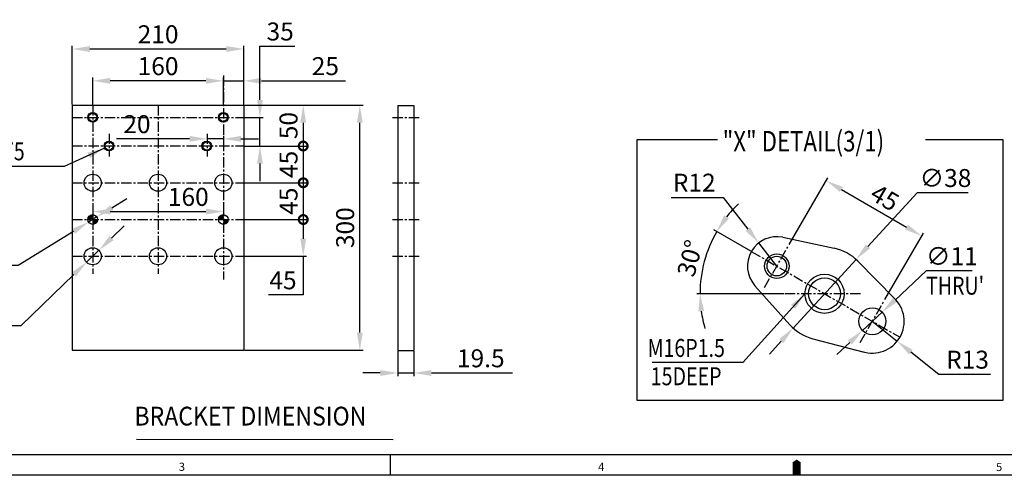
# Model space of a CAD drawing. Units: millimetres. Extents: x 772 to 4784, y -11845 to -8962.
# Drawn here: x 1822 to 3028, y -11835 to -11267 of the extents above; entities that cross this region are included whole.
import ezdxf

# ---------------------------------------------------------------- set-up
doc = ezdxf.new("R2010")
doc.units = ezdxf.units.MM
doc.header["$LTSCALE"] = 10
doc.header["$MEASUREMENT"] = 0
doc.linetypes.add('CENTER', pattern=[2, 1.25, -0.25, 0.25, -0.25])
doc.layers.get('0').update_dxf_attribs({"linetype": 'CONTINUOUS'})
doc.layers.get('DEFPOINTS').update_dxf_attribs({"linetype": 'CONTINUOUS'})
for name, color, linetype in [('1', 1, 'CENTER'), ('14', 14, 'CONTINUOUS'), ('4', 4, 'CONTINUOUS'), ('DIM', 6, 'CONTINUOUS')]:
    doc.layers.add(name, color=color, linetype=linetype)
doc.styles.add('GCHM', font='gem2', dxfattribs={"bigfont": 'gchm'})
doc.styles.add('GHS', font='romans', dxfattribs={"bigfont": 'ghs'})
doc.dimstyles.new('A0', dxfattribs={"dimtxt": 6, "dimasz": 6, "dimexe": 4, "dimexo": 0.7, "dimgap": 3, "dimtad": 1, "dimtih": 1, "dimtoh": 1, "dimdec": 3, "dimdsep": 46, "dimtxsty": 'Standard', "dimcen": 0.09, "dimclrd": 2, "dimclre": 2, "dimclrt": 6, "dimadec": 0, "dimazin": 0, "dimtp": 0.1, "dimtm": 0.1, "dimtfac": 0.8, "dimtdec": 3, "dimtofl": 0, "dimtmove": 0, "dimatfit": 3, "dimfxl": 0, "dimtolj": 1, "dimarcsym": 0})
doc.dimstyles.new('A2', dxfattribs={"dimtxt": 4, "dimasz": 4, "dimexe": 2, "dimexo": 0.7, "dimgap": 2, "dimtad": 1, "dimtih": 1, "dimtoh": 1, "dimdec": 3, "dimdsep": 46, "dimtxsty": 'Standard', "dimcen": 0.09, "dimclrd": 2, "dimclre": 2, "dimclrt": 6, "dimadec": 0, "dimazin": 0, "dimtfac": 1, "dimtdec": 3, "dimtofl": 0, "dimtmove": 0, "dimatfit": 3, "dimfxl": 0, "dimtolj": 1, "dimarcsym": 0})
doc.dimstyles.new('AA', dxfattribs={"dimtxt": 6, "dimasz": 6, "dimexe": 4, "dimexo": 0.7, "dimgap": 3, "dimtad": 1, "dimtoh": 1, "dimdec": 3, "dimdsep": 46, "dimtxsty": 'Standard', "dimcen": 0.09, "dimclrd": 2, "dimclre": 2, "dimclrt": 6, "dimadec": 0, "dimazin": 0, "dimtfac": 1, "dimtdec": 3, "dimtmove": 0, "dimatfit": 3, "dimfxl": 0, "dimtolj": 1, "dimarcsym": 0})

# ---------------------------------------------------------------- blocks, each defined once
blk = doc.blocks.new('*D109')
at = {"layer": 'DEFPOINTS', "color": 0}
for p in [(2846.2, -11560.9), (2769.2, -11645)]:
    blk.add_point(p, dxfattribs=at)
at = {"layer": 'DIM', "color": 2, "lineweight": -2}
for p, q in [((2920.9, -11479.3), (2860.7, -11545.1)), ((2983.4, -11479.3), (2920.9, -11479.3)), ((2769.2, -11645), (2846.2, -11560.9)), ((2754.7, -11660.9), (2740.2, -11676.8))]:
    blk.add_line(p, q, dxfattribs=at)
at = {"layer": 'DIM', "color": 2}
for points in [[(2858, -11542.7), (2863.3, -11547.5), (2846.2, -11560.9)], [(2752, -11658.5), (2757.3, -11663.3), (2769.2, -11645)]]:
    blk.add_solid(points, dxfattribs=at)
at = {"layer": 'DIM', "color": 6, "insert": (2955.7, -11461.3), "char_height": 22, "attachment_point": 5, "style": 'GHS'}
blk.add_mtext('\\A1;∅38', dxfattribs=at)
blk = doc.blocks.new('*D110')
at = {"layer": 'DEFPOINTS', "color": 0}
for p in [(2866.1, -11636.7), (2896.6, -11661.1)]:
    blk.add_point(p, dxfattribs=at)
at = {"layer": 'DIM', "color": 2, "lineweight": -2}
for p, q in [((2866.1, -11636.7), (2896.6, -11661.1)), ((2947.4, -11701.7), (2913.4, -11674.5)), ((3011, -11701.7), (2947.4, -11701.7))]:
    blk.add_line(p, q, dxfattribs=at)
at = {"layer": 'DIM', "color": 2}
blk.add_solid([(2915.6, -11671.7), (2911.2, -11677.3), (2896.6, -11661.1)], dxfattribs=at)
at = {"layer": 'DIM', "color": 6, "insert": (2982.7, -11683.7), "char_height": 22, "attachment_point": 5, "style": 'GHS'}
blk.add_mtext('\\A1;R13', dxfattribs=at)
blk = doc.blocks.new('*D111')
at = {"layer": 'DEFPOINTS', "color": 0}
for p in [(2664.4, -11550.8), (2718, -11551.2), (2758.6, -11603), (2851.7, -11603), (2899.2, -11655.8)]:
    blk.add_point(p, dxfattribs=at)
at = {"layer": 'DIM', "color": 2, "lineweight": -2}
for p, q in [((2717.4, -11550.8), (2672.2, -11524.8)), ((2757.9, -11603), (2651.2, -11603))]:
    blk.add_line(p, q, dxfattribs=at)
for start, end in [(133.8281, 141.914), (150, 180), (188.086, 196.1719)]:
    blk.add_arc((2807.7, -11603), 152.5, start, end, dxfattribs=at)
at = {"layer": 'DIM', "color": 2}
for points in [[(2690.7, -11510.9), (2684.7, -11506.9), (2675.6, -11526.8)], [(2653.2, -11624.7), (2660.3, -11624.2), (2655.2, -11603)]]:
    blk.add_solid(points, dxfattribs=at)
at = {"layer": 'DIM', "color": 6, "insert": (2642.9, -11559.5), "char_height": 22, "attachment_point": 5, "rotation": 75.206, "style": 'GHS'}
blk.add_mtext('\\A1;30°', dxfattribs=at)
blk = doc.blocks.new('*D112')
at = {"layer": 'DEFPOINTS', "color": 0}
for p in [(2878.2, -11625.4), (2854.1, -11648)]:
    blk.add_point(p, dxfattribs=at)
at = {"layer": 'DIM', "color": 2, "lineweight": -2}
for p, q in [((2931.9, -11575), (2893.9, -11610.7)), ((2988.2, -11575), (2931.9, -11575)), ((2854.1, -11648), (2878.2, -11625.4)), ((2838.4, -11662.8), (2822.8, -11677.5))]:
    blk.add_line(p, q, dxfattribs=at)
at = {"layer": 'DIM', "color": 2}
for points in [[(2891.4, -11608.1), (2896.3, -11613.3), (2878.2, -11625.4)], [(2836, -11660.1), (2840.9, -11665.4), (2854.1, -11648)]]:
    blk.add_solid(points, dxfattribs=at)
at = {"layer": 'DIM', "color": 6, "insert": (2963.5, -11557), "char_height": 22, "attachment_point": 5, "style": 'GHS'}
blk.add_mtext('\\A1;∅11', dxfattribs=at)
blk = doc.blocks.new('*D113')
at = {"layer": 'DEFPOINTS', "color": 0}
for p in [(2727, -11540.7), (2749.2, -11569.1)]:
    blk.add_point(p, dxfattribs=at)
at = {"layer": 'DIM', "color": 2, "lineweight": -2}
for p, q in [((2619.8, -11485), (2683.4, -11485)), ((2683.4, -11485), (2713.7, -11523.8)), ((2749.2, -11569.1), (2727, -11540.7))]:
    blk.add_line(p, q, dxfattribs=at)
at = {"layer": 'DIM', "color": 2}
blk.add_solid([(2716.6, -11521.6), (2710.9, -11526), (2727, -11540.7)], dxfattribs=at)
at = {"layer": 'DIM', "color": 6, "insert": (2648.1, -11467), "char_height": 22, "attachment_point": 5, "style": 'GHS'}
blk.add_mtext('\\A1;R12', dxfattribs=at)
blk = doc.blocks.new('*D114')
at = {"layer": 'DEFPOINTS', "color": 0}
for p in [(2926.6, -11532.2), (2764.1, -11543.2), (2881.1, -11610.9)]:
    blk.add_point(p, dxfattribs=at)
at = {"layer": 'DIM', "color": 2, "lineweight": -2}
for p, q in [((2764.5, -11542.6), (2811.7, -11461.1)), ((2828.3, -11475.3), (2908, -11521.4)), ((2881.4, -11610.2), (2928.6, -11528.7))]:
    blk.add_line(p, q, dxfattribs=at)
at = {"layer": 'DIM', "color": 2}
for points in [[(2830.1, -11472.2), (2826.5, -11478.4), (2809.7, -11464.5)], [(2909.8, -11518.3), (2906.2, -11524.5), (2926.6, -11532.2)]]:
    blk.add_solid(points, dxfattribs=at)
at = {"layer": 'DIM', "color": 6, "insert": (2881.5, -11485.3), "char_height": 22, "attachment_point": 5, "rotation": 329.9541, "style": 'GHS'}
blk.add_mtext('\\A1;45', dxfattribs=at)
blk = doc.blocks.new('*D115')
at = {"layer": 'DEFPOINTS', "color": 0}
for p in [(2285.3, -11672.4), (2304.8, -11672.4), (2304.8, -11700)]:
    blk.add_point(p, dxfattribs=at)
at = {"layer": 'DIM', "color": 2, "lineweight": -2}
for p, q in [((2285.3, -11673.1), (2285.3, -11704)), ((2304.8, -11673.1), (2304.8, -11704)), ((2263.8, -11700), (2242.3, -11700)), ((2285.3, -11700), (2304.8, -11700)), ((2326.3, -11700), (2425.8, -11700))]:
    blk.add_line(p, q, dxfattribs=at)
at = {"layer": 'DIM', "color": 2}
for points in [[(2263.8, -11696.4), (2263.8, -11703.6), (2285.3, -11700)], [(2326.3, -11696.4), (2326.3, -11703.6), (2304.8, -11700)]]:
    blk.add_solid(points, dxfattribs=at)
at = {"layer": 'DIM', "color": 6, "insert": (2386.8, -11682), "char_height": 22, "attachment_point": 5, "style": 'GHS'}
blk.add_mtext('\\A1;19.5', dxfattribs=at)
blk = doc.blocks.new('*D116')
at = {"layer": 'DEFPOINTS', "color": 0}
for p in [(2096.7, -11387.1), (2096.7, -11422.1), (2116.4, -11422.1)]:
    blk.add_point(p, dxfattribs=at)
at = {"layer": 'DIM', "color": 2, "lineweight": -2}
for p, q in [((2116.4, -11365.6), (2116.4, -11299.9)), ((2116.4, -11299.9), (2159, -11299.9)), ((2097.4, -11387.1), (2120.4, -11387.1)), ((2116.4, -11422.1), (2116.4, -11387.1)), ((2097.4, -11422.1), (2120.4, -11422.1)), ((2116.4, -11443.6), (2116.4, -11465.1))]:
    blk.add_line(p, q, dxfattribs=at)
at = {"layer": 'DIM', "color": 2}
for points in [[(2112.8, -11365.6), (2120, -11365.6), (2116.4, -11387.1)], [(2112.8, -11443.6), (2120, -11443.6), (2116.4, -11422.1)]]:
    blk.add_solid(points, dxfattribs=at)
at = {"layer": 'DIM', "color": 6, "insert": (2141.2, -11281.9), "char_height": 22, "attachment_point": 5, "style": 'GHS'}
blk.add_mtext('\\A1;35', dxfattribs=at)
blk = doc.blocks.new('_DotSmall')
at = {"color": 0, "linetype": 'ByBlock', "const_width": 0.5}
blk.add_lwpolyline([(-0.0625, 0, 1), (0.0625, 0, 1)], format="xyb", close=True, dxfattribs=at)
blk = doc.blocks.new('*D117')
at = {"layer": 'DEFPOINTS', "color": 0}
for p in [(2096.7, -11422.1), (2096.7, -11467.1), (2169.4, -11467.1)]:
    blk.add_point(p, dxfattribs=at)
at = {"layer": 'DIM', "color": 2, "lineweight": -2}
for p, q in [((2097.4, -11422.1), (2173.4, -11422.1)), ((2169.4, -11422.1), (2169.4, -11467.1)), ((2097.4, -11467.1), (2173.4, -11467.1))]:
    blk.add_line(p, q, dxfattribs=at)
at = {"layer": 'DIM', "color": 2, "lineweight": -2, "xscale": 21.5, "yscale": 21.5, "zscale": 21.5}
for p, rotation in [((2169.4, -11422.1), 90), ((2169.4, -11467.1), 270)]:
    blk.add_blockref('_DotSmall', p, dxfattribs=dict(at, rotation=rotation))
at = {"layer": 'DIM', "color": 6, "insert": (2151.4, -11444.6), "char_height": 22, "attachment_point": 5, "rotation": 90, "style": 'GHS'}
blk.add_mtext('\\A1;45', dxfattribs=at)
blk = doc.blocks.new('*D118')
at = {"layer": 'DEFPOINTS', "color": 0}
for p in [(2096.7, -11467.1), (2096.7, -11512.1), (2169.4, -11512.1)]:
    blk.add_point(p, dxfattribs=at)
at = {"layer": 'DIM', "color": 2, "lineweight": -2}
for p, q in [((2097.4, -11467.1), (2173.4, -11467.1)), ((2169.4, -11467.1), (2169.4, -11512.1)), ((2097.4, -11512.1), (2173.4, -11512.1))]:
    blk.add_line(p, q, dxfattribs=at)
at = {"layer": 'DIM', "color": 2, "lineweight": -2, "xscale": 21.5, "yscale": 21.5, "zscale": 21.5}
for p, rotation in [((2169.4, -11467.1), 90), ((2169.4, -11512.1), 270)]:
    blk.add_blockref('_DotSmall', p, dxfattribs=dict(at, rotation=rotation))
at = {"layer": 'DIM', "color": 6, "insert": (2151.4, -11489.6), "char_height": 22, "attachment_point": 5, "rotation": 90, "style": 'GHS'}
blk.add_mtext('\\A1;45', dxfattribs=at)
blk = doc.blocks.new('*D119')
at = {"layer": 'DEFPOINTS', "color": 0}
for p in [(2096.7, -11512.1), (2096.7, -11557.1), (2169.4, -11557.1)]:
    blk.add_point(p, dxfattribs=at)
at = {"layer": 'DIM', "color": 2, "lineweight": -2}
for p, q in [((2097.4, -11512.1), (2173.4, -11512.1)), ((2169.4, -11512.1), (2169.4, -11535.6)), ((2097.4, -11557.1), (2173.4, -11557.1)), ((2169.4, -11557.1), (2169.4, -11604.5)), ((2169.4, -11604.5), (2126.8, -11604.5))]:
    blk.add_line(p, q, dxfattribs=at)
at = {"layer": 'DIM', "color": 2}
blk.add_solid([(2165.8, -11535.6), (2173, -11535.6), (2169.4, -11557.1)], dxfattribs=at)
at = {"layer": 'DIM', "color": 2, "lineweight": -2, "xscale": 21.5, "yscale": 21.5, "zscale": 21.5, "rotation": 90}
blk.add_blockref('_DotSmall', (2169.4, -11512.1), dxfattribs=at)
at = {"layer": 'DIM', "color": 6, "insert": (2144.6, -11586.5), "char_height": 22, "attachment_point": 5, "style": 'GHS'}
blk.add_mtext('\\A1;45', dxfattribs=at)
blk = doc.blocks.new('*X108')
at = {"color": 0}
for p, q in [((69, 238.7), (74.1, 243.8)), ((69.1, 237.9), (74.9, 243.7)), ((69.3, 239.9), (72.9, 243.5)), ((70, 237.9), (74.9, 242.9)), ((70.9, 237.9), (74.9, 242)), ((71.7, 237.9), (74.9, 241.1)), ((229, 238.8), (234.1, 243.8)), ((229.1, 237.9), (234.9, 243.8)), ((229.3, 239.9), (232.9, 243.5)), ((230, 237.9), (234.9, 242.9)), ((230.8, 237.9), (234.9, 242)), ((231.7, 237.9), (234.9, 241.1)), ((72.6, 237.9), (74.9, 240.2)), ((73.5, 237.9), (74.9, 239.3)), ((74.4, 237.9), (74.9, 238.4)), ((74.9, 232.3), (80.6, 237.9)), ((74.9, 233.1), (79.7, 237.9)), ((74.9, 234), (78.8, 237.9)), ((74.9, 234.9), (77.9, 237.9)), ((74.9, 235.8), (77.1, 237.9)), ((74.9, 236.7), (76.2, 237.9)), ((74.9, 237.6), (75.3, 237.9)), ((75.6, 232), (80.8, 237.3)), ((76.7, 232.2), (80.6, 236.2)), ((78.4, 233.1), (79.7, 234.4)), ((232.6, 237.9), (234.9, 240.2)), ((233.5, 237.9), (234.9, 239.3)), ((234.4, 237.9), (234.9, 238.5)), ((234.9, 237.6), (235.3, 237.9)), ((234.9, 236.7), (236.2, 237.9)), ((234.9, 235.8), (237, 237.9)), ((234.9, 234.9), (237.9, 237.9)), ((234.9, 234), (238.8, 237.9)), ((234.9, 233.2), (239.7, 237.9)), ((234.9, 232.3), (240.6, 237.9)), ((235.5, 232), (240.8, 237.3)), ((236.6, 232.2), (240.6, 236.2)), ((238.4, 233.1), (239.8, 234.5))]:
    blk.add_line(p, q, dxfattribs=at)
blk = doc.blocks.new('*D120')
at = {"layer": 'DEFPOINTS', "color": 0}
for p in [(2096.7, -11342.3), (2071.7, -11372.1), (2096.7, -11372.1)]:
    blk.add_point(p, dxfattribs=at)
at = {"layer": 'DIM', "color": 2, "lineweight": -2}
for p, q in [((2050.2, -11342.3), (2028.7, -11342.3)), ((2071.7, -11371.4), (2071.7, -11338.3)), ((2071.7, -11342.3), (2096.7, -11342.3)), ((2096.7, -11371.4), (2096.7, -11338.3)), ((2118.2, -11342.3), (2221.3, -11342.3))]:
    blk.add_line(p, q, dxfattribs=at)
at = {"layer": 'DIM', "color": 2}
for points in [[(2050.2, -11338.7), (2050.2, -11345.9), (2071.7, -11342.3)], [(2118.2, -11338.7), (2118.2, -11345.9), (2096.7, -11342.3)]]:
    blk.add_solid(points, dxfattribs=at)
at = {"layer": 'DIM', "color": 6, "insert": (2196.5, -11324.3), "char_height": 22, "attachment_point": 5, "style": 'GHS'}
blk.add_mtext('\\A1;25', dxfattribs=at)
blk = doc.blocks.new('*D121')
at = {"layer": 'DEFPOINTS', "color": 0}
for p in [(1919.2, -11549.8), (1904.1, -11564.4)]:
    blk.add_point(p, dxfattribs=at)
at = {"layer": 'DIM', "color": 2, "lineweight": -2}
for p, q in [((1934.7, -11534.8), (1950.2, -11519.9)), ((1919.2, -11549.8), (1904.1, -11564.4)), ((1823.9, -11641.8), (1888.6, -11579.3)), ((1720.5, -11641.8), (1823.9, -11641.8))]:
    blk.add_line(p, q, dxfattribs=at)
at = {"layer": 'DIM', "color": 2}
for points in [[(1932.2, -11532.3), (1937.2, -11537.4), (1919.2, -11549.8)], [(1886.1, -11576.7), (1891.1, -11581.9), (1904.1, -11564.4)]]:
    blk.add_solid(points, dxfattribs=at)
at = {"layer": 'DIM', "color": 6, "insert": (1768.7, -11623.8), "char_height": 22, "attachment_point": 5, "style": 'GHS'}
blk.add_mtext('\\A1;{6-∅21}', dxfattribs=at)
blk = doc.blocks.new('*D122')
at = {"layer": 'DEFPOINTS', "color": 0}
for p in [(1916.7, -11508.9), (1906.6, -11515.2)]:
    blk.add_point(p, dxfattribs=at)
at = {"layer": 'DIM', "color": 2, "lineweight": -2}
for p, q in [((1935.1, -11497.7), (1953.4, -11486.5)), ((1916.7, -11508.9), (1906.6, -11515.2)), ((1820.5, -11567.9), (1888.3, -11526.4)), ((1600.7, -11567.9), (1820.5, -11567.9))]:
    blk.add_line(p, q, dxfattribs=at)
at = {"layer": 'DIM', "color": 2}
for points in [[(1933.2, -11494.7), (1936.9, -11500.8), (1916.7, -11508.9)], [(1886.4, -11523.4), (1890.1, -11529.5), (1906.6, -11515.2)]]:
    blk.add_solid(points, dxfattribs=at)
at = {"layer": 'DIM', "color": 6, "insert": (1707.1, -11540.4), "char_height": 22, "attachment_point": 5, "style": 'GHS'}
blk.add_mtext('\\A1;{2-}{∅11.9{\\H17.600000;\\S+0.02^ -0;}}', dxfattribs=at)
blk = doc.blocks.new('*D123')
at = {"layer": 'DEFPOINTS', "color": 0}
for p in [(2096.7, -11372.1), (2238.7, -11372.1), (2096.7, -11672.1)]:
    blk.add_point(p, dxfattribs=at)
at = {"layer": 'DIM', "color": 2, "lineweight": -2}
for p, q in [((2097.4, -11372.1), (2242.7, -11372.1)), ((2238.7, -11650.6), (2238.7, -11393.6)), ((2097.4, -11672.1), (2242.7, -11672.1))]:
    blk.add_line(p, q, dxfattribs=at)
at = {"layer": 'DIM', "color": 2}
for points in [[(2235.1, -11393.6), (2242.3, -11393.6), (2238.7, -11372.1)], [(2235.1, -11650.6), (2242.3, -11650.6), (2238.7, -11672.1)]]:
    blk.add_solid(points, dxfattribs=at)
at = {"layer": 'DIM', "color": 6, "insert": (2220.7, -11522.1), "char_height": 22, "attachment_point": 5, "rotation": 90, "style": 'GHS'}
blk.add_mtext('\\A1;300', dxfattribs=at)
blk = doc.blocks.new('*D124')
at = {"layer": 'DEFPOINTS', "color": 0}
for p in [(1911.7, -11491.8), (2071.7, -11492.4), (2071.7, -11502.4)]:
    blk.add_point(p, dxfattribs=at)
at = {"layer": 'DIM', "color": 2, "lineweight": -2}
for p, q in [((1911.7, -11492.5), (1911.7, -11506.4)), ((2071.7, -11493.1), (2071.7, -11506.4)), ((1933.2, -11502.4), (2050.2, -11502.4))]:
    blk.add_line(p, q, dxfattribs=at)
at = {"layer": 'DIM', "color": 2}
for points in [[(1933.2, -11498.8), (1933.2, -11506), (1911.7, -11502.4)], [(2050.2, -11498.8), (2050.2, -11506), (2071.7, -11502.4)]]:
    blk.add_solid(points, dxfattribs=at)
at = {"layer": 'DIM', "color": 6, "insert": (2028.7, -11484.4), "char_height": 22, "attachment_point": 5, "style": 'GHS'}
blk.add_mtext('\\A1;160', dxfattribs=at)
blk = doc.blocks.new('*D125')
at = {"layer": 'DEFPOINTS', "color": 0}
for p in [(1911.7, -11342.3), (1911.7, -11372.1), (2071.7, -11372.1)]:
    blk.add_point(p, dxfattribs=at)
at = {"layer": 'DIM', "color": 2, "lineweight": -2}
for p, q in [((1911.7, -11371.4), (1911.7, -11338.3)), ((2050.2, -11342.3), (1933.2, -11342.3)), ((2071.7, -11371.4), (2071.7, -11338.3))]:
    blk.add_line(p, q, dxfattribs=at)
at = {"layer": 'DIM', "color": 2}
for points in [[(1933.2, -11338.7), (1933.2, -11345.9), (1911.7, -11342.3)], [(2050.2, -11338.7), (2050.2, -11345.9), (2071.7, -11342.3)]]:
    blk.add_solid(points, dxfattribs=at)
at = {"layer": 'DIM', "color": 6, "insert": (1991.7, -11324.3), "char_height": 22, "attachment_point": 5, "style": 'GHS'}
blk.add_mtext('\\A1;160', dxfattribs=at)
blk = doc.blocks.new('*D126')
at = {"layer": 'DEFPOINTS', "color": 0}
for p in [(2096.7, -11372.1), (2096.7, -11422.1), (2169.4, -11422.1)]:
    blk.add_point(p, dxfattribs=at)
at = {"layer": 'DIM', "color": 2, "lineweight": -2}
for p, q in [((2097.4, -11372.1), (2173.4, -11372.1)), ((2169.4, -11393.6), (2169.4, -11422.1)), ((2097.4, -11422.1), (2173.4, -11422.1))]:
    blk.add_line(p, q, dxfattribs=at)
at = {"layer": 'DIM', "color": 2}
blk.add_solid([(2165.8, -11393.6), (2173, -11393.6), (2169.4, -11372.1)], dxfattribs=at)
at = {"layer": 'DIM', "color": 2, "lineweight": -2, "xscale": 21.5, "yscale": 21.5, "zscale": 21.5, "rotation": 270}
blk.add_blockref('_DotSmall', (2169.4, -11422.1), dxfattribs=at)
at = {"layer": 'DIM', "color": 6, "insert": (2151.4, -11397.1), "char_height": 22, "attachment_point": 5, "rotation": 90, "style": 'GHS'}
blk.add_mtext('\\A1;50', dxfattribs=at)
blk = doc.blocks.new('*D127')
at = {"layer": 'DEFPOINTS', "color": 0}
for p in [(2051.7, -11409), (2071.7, -11408.8), (2071.7, -11413.3)]:
    blk.add_point(p, dxfattribs=at)
at = {"layer": 'DIM', "color": 2, "lineweight": -2}
for p, q in [((2030.2, -11413.3), (1940.9, -11413.3)), ((2051.7, -11409.7), (2051.7, -11417.3)), ((2071.7, -11413.3), (2051.7, -11413.3)), ((2071.7, -11409.5), (2071.7, -11417.3)), ((2093.2, -11413.3), (2114.7, -11413.3))]:
    blk.add_line(p, q, dxfattribs=at)
at = {"layer": 'DIM', "color": 2}
for points in [[(2030.2, -11409.7), (2030.2, -11416.9), (2051.7, -11413.3)], [(2093.2, -11409.7), (2093.2, -11416.9), (2071.7, -11413.3)]]:
    blk.add_solid(points, dxfattribs=at)
at = {"layer": 'DIM', "color": 6, "insert": (1965.8, -11395.3), "char_height": 22, "attachment_point": 5, "style": 'GHS'}
blk.add_mtext('\\A1;20', dxfattribs=at)
blk = doc.blocks.new('*D128')
at = {"layer": 'DEFPOINTS', "color": 0}
for p in [(2096.7, -11303.3), (1886.7, -11372.1), (2096.7, -11372.1)]:
    blk.add_point(p, dxfattribs=at)
at = {"layer": 'DIM', "color": 2, "lineweight": -2}
for p, q in [((1886.7, -11371.4), (1886.7, -11299.3)), ((1908.2, -11303.3), (2075.2, -11303.3)), ((2096.7, -11371.4), (2096.7, -11299.3))]:
    blk.add_line(p, q, dxfattribs=at)
at = {"layer": 'DIM', "color": 2}
for points in [[(1908.2, -11299.7), (1908.2, -11306.9), (1886.7, -11303.3)], [(2075.2, -11299.7), (2075.2, -11306.9), (2096.7, -11303.3)]]:
    blk.add_solid(points, dxfattribs=at)
at = {"layer": 'DIM', "color": 6, "insert": (1991.7, -11285.3), "char_height": 22, "attachment_point": 5, "style": 'GHS'}
blk.add_mtext('\\A1;210', dxfattribs=at)

msp = doc.modelspace()

# ---------------------------------------------------------------- linework, layer by layer
for p, q in [((1886.6541, -11372.0602), (2096.6541, -11372.0602)), ((1886.6541, -11372.0602), (1886.6541, -11672.0602)), ((2096.6541, -11372.0602), (2096.6541, -11672.0602)), ((2285.3462, -11372.394), (2285.3462, -11672.394)), ((2285.3462, -11372.394), (2304.8462, -11372.394)), ((2304.8462, -11372.394), (2304.8462, -11672.394)), ((2756.6754, -11533.8781), (2819.5404, -11547.2368)), ((2848.3546, -11563.0469), (2893.754, -11609.2611)), ((2722.361, -11593.0933), (2765.2093, -11640.9941)), ((2793.4656, -11658.1878), (2856.1983, -11674.3575)), ((1886.6541, -11672.0602), (2096.6541, -11672.0602)), ((2285.3462, -11672.394), (2304.8462, -11672.394)), ((1965.1836, -11781.0565), (2279.6396, -11781.5272)), ((4749.6402, -11800.2781), (847.0689, -11800.2781)), ((2276.3546, -11825.1352), (2276.3546, -11800.2781)), ((4774.4973, -11825.1352), (772.4975, -11825.1352))]:
    msp.add_line(p, q)
msp.add_lwpolyline([(2773.4974, -11825.1352, 9.9429, 9.9429, 0), (2773.4974, -11812.7066, 19.8857, 0, 0), (2773.4974, -11805.909, 0, 0, 0)], format="xyseb")
for centre, radius in [((1911.6541, -11387.0602), 5), ((2071.6541, -11387.0602), 5), ((1931.6541, -11422.0602), 5), ((2051.3193, -11422.0602), 5), ((1911.6541, -11467.0602), 10.5), ((1991.6541, -11467.0602), 10.5), ((2071.6541, -11467.0602), 10.5), ((1911.6541, -11512.0602), 5.95), ((2071.6541, -11512.0602), 5.95), ((1911.6541, -11557.0602), 10.5), ((1991.6541, -11557.0602), 10.5), ((2071.6541, -11557.0602), 10.5), ((2749.1926, -11569.0919), 12), ((2807.6926, -11602.9919), 19.5), ((2866.1493, -11636.7419), 16.5)]:
    msp.add_circle(centre, radius)
for centre, radius, start, end in [((2749.1926, -11569.0919), 36, 78.0032364, 221.8132797), ((2807.6926, -11602.9919), 57, 44.4904085, 78.0032364), ((2807.6926, -11602.9919), 57, 221.8132797, 255.5463127)]:
    msp.add_arc(centre, radius, start, end)
at = {"color": 7}
msp.add_arc((2866.1493, -11636.7419), 39, 251.6279605, 47.3769474, dxfattribs=at)
at = {"layer": '1'}
for p, q in [((2071.6541, -11335.8064), (2071.6538, -11585.3508)), ((1911.6541, -11372.0602), (1911.6541, -11578.4332)), ((1991.6541, -11372.0602), (1991.6541, -11578.4332)), ((1886.6541, -11387.0602), (2096.6541, -11387.0602)), ((2278.8848, -11387.0602), (2312.676, -11387.0602)), ((1931.6541, -11407.0602), (1931.6541, -11435.1319)), ((2051.6541, -11407.0602), (2051.6541, -11435.1319)), ((1886.6541, -11422.0602), (2096.6541, -11422.0602)), ((1886.6541, -11467.0602), (2096.6541, -11467.0602)), ((2278.8848, -11467.0602), (2312.676, -11467.0602)), ((1886.6541, -11512.0602), (2096.6541, -11512.0602)), ((2278.8848, -11512.0602), (2312.676, -11512.0602)), ((2734.1386, -11595.1662), (2764.1384, -11543.2051)), ((1886.6541, -11557.0602), (2096.6541, -11557.0602)), ((2278.8848, -11557.0602), (2312.676, -11557.0602)), ((2717.9617, -11551.1857), (2899.2153, -11655.8325)), ((2851.6973, -11602.9919), (2758.6242, -11602.9919)), ((2851.0953, -11662.8162), (2881.0951, -11610.8551))]:
    msp.add_line(p, q, dxfattribs=at)
at = {"layer": '4', "color": 4}
for p, q in [((2578.0449, -11733.7108), (2578.0449, -11414.308)), ((2578.0449, -11414.308), (2676.7367, -11414.308)), ((3025.8887, -11414.308), (3025.8887, -11733.7108)), ((3025.8887, -11733.7108), (2578.0449, -11733.7108))]:
    msp.add_line(p, q, dxfattribs=at)
at = {"layer": '4'}
msp.add_line((2931.1093, -11414.308), (3025.8887, -11414.308), dxfattribs=at)
for centre in [(1911.6541, -11387.0602), (2071.6541, -11387.0602), (1931.6541, -11422.0602), (2051.3193, -11422.0602)]:
    msp.add_circle(centre, 6, dxfattribs=at)
at = {"layer": '4', "color": 4}
for centre, radius in [((2749.2359, -11569.2419), 15), ((2807.6926, -11602.9919), 24)]:
    msp.add_circle(centre, radius, dxfattribs=at)

# ---------------------------------------------------------------- block references
at = {"layer": '14'}
msp.add_blockref('*X108', (1836.7312, -11749.9789), dxfattribs=at)

# ---------------------------------------------------------------- texts
for s, height, style, width, p in [('"X" DETAIL(3/1)', 25, 'GCHM', 0.8, (2682.9826, -11428.7357)), ('BRACKET DIMENSION', 23, 'GHS', 0.9, (1962.7371, -11764.3136))]:
    msp.add_text(s, height=height, dxfattribs=dict(style=style, width=width)).set_placement(p)
at = {"style": 'GHS'}
for s, p in [('3', (2017.1302, -11819.8103)), ('4', (2530.5308, -11819.86)), ('5', (3017.6305, -11820.0714))]:
    msp.add_text(s, height=9.9429, dxfattribs=at).set_placement(p)
at = {"layer": 'DIM', "color": 6, "style": 'GHS', "width": 0.8}
msp.add_text('4-M12P1.75', height=22, dxfattribs=at).set_placement((1698.7325, -11439.5734))
at = {"layer": 'DIM', "style": 'GHS', "width": 0.8}
for s, p in [("THRU'", (2931.8837, -11604.1626)), ('M16P1.5', (2590.9882, -11680.3529)), ('15DEEP', (2594.8854, -11715.0132))]:
    msp.add_text(s, height=22, dxfattribs=at).set_placement(p)

# ---------------------------------------------------------------- dimensions: what is measured, and where the dimension line sits
at = {"layer": 'DIM', "color": 7}
for base, p1, p2, picture, middle in [((2096.6541, -11303.2758), (1886.6541, -11372.0602), (2096.6541, -11372.0602), '*D128', (1991.6541, -11303.2758)), ((1911.6541, -11342.2773), (2071.6541, -11372.0602), (1911.6541, -11372.0602), '*D125', (1991.6541, -11342.2773)), ((2096.6541, -11342.2773), (2071.6541, -11372.0602), (2096.6541, -11372.0602), '*D120', (2196.47, -11342.2773)), ((2071.654, -11413.2845), (2051.6541, -11408.9885), (2071.654, -11408.7526), '*D127', (1965.7569, -11413.2845)), ((2071.6541, -11502.4235), (1911.6541, -11491.7733), (2071.6541, -11492.4235), '*D124', (2028.7226, -11502.4235)), ((2304.8462, -11700.0063), (2285.3462, -11672.394), (2304.8462, -11672.394), '*D115', (2386.7986, -11700.0063))]:
    dim = msp.add_linear_dim(base=base, p1=p1, p2=p2, dimstyle='AA', override={"dimtxt": 22, "dimasz": 21.5, "dimgap": 7, "dimdec": 2, "dimtxsty": 'GHS', "dimtp": 0.02, "dimtfac": 0.65}, dxfattribs=at)
    dim.commit()
    dim.dimension.update_dxf_attribs({"geometry": picture, "text_midpoint": middle, "dimtype": 160})
for base, p1, p2, override, picture, middle in [((2116.4074, -11422.0602), (2096.6541, -11387.0602), (2096.6541, -11422.0602), {"dimtxt": 22, "dimasz": 21.5, "dimgap": 7, "dimdec": 2, "dimtxsty": 'GHS', "dimtp": 0.02, "dimtfac": 0.65}, '*D116', (2141.2169, -11299.865)), ((2238.7143, -11372.0602), (2096.6541, -11672.0602), (2096.6541, -11372.0602), {"dimtxt": 22, "dimasz": 21.5, "dimgap": 7, "dimdec": 2, "dimtxsty": 'GHS', "dimtp": 0.02, "dimtfac": 0.65}, '*D123', (2238.7143, -11522.0602)), ((2169.3961, -11422.0602), (2096.6541, -11372.0602), (2096.6541, -11422.0602), {"dimtxt": 22, "dimasz": 21.5, "dimgap": 7, "dimdec": 2, "dimtxsty": 'GHS', "dimblk2": 'DotSmall', "dimsah": 1, "dimtp": 0.02, "dimtfac": 0.65}, '*D126', (2169.3961, -11397.0602)), ((2169.3961, -11467.0602), (2096.6541, -11422.0602), (2096.6541, -11467.0602), {"dimtxt": 22, "dimasz": 21.5, "dimgap": 7, "dimdec": 2, "dimtxsty": 'GHS', "dimblk1": 'DotSmall', "dimblk2": 'DotSmall', "dimsah": 1, "dimtp": 0.02, "dimtfac": 0.65}, '*D117', (2169.3961, -11444.5602)), ((2169.3961, -11512.0602), (2096.6541, -11467.0602), (2096.6541, -11512.0602), {"dimtxt": 22, "dimasz": 21.5, "dimgap": 7, "dimdec": 2, "dimtxsty": 'GHS', "dimblk1": 'DotSmall', "dimblk2": 'DotSmall', "dimsah": 1, "dimtp": 0.02, "dimtfac": 0.65}, '*D118', (2169.3961, -11489.5602)), ((2169.3961, -11557.0602), (2096.6541, -11512.0602), (2096.6541, -11557.0602), {"dimtxt": 22, "dimasz": 21.5, "dimgap": 7, "dimdec": 2, "dimtxsty": 'GHS', "dimblk1": 'DotSmall', "dimsah": 1, "dimtp": 0.02, "dimtfac": 0.65}, '*D119', (2144.5866, -11604.5014))]:
    dim = msp.add_linear_dim(base=base, p1=p1, p2=p2, angle=90, dimstyle='AA', override=override, dxfattribs=at)
    dim.commit()
    dim.dimension.update_dxf_attribs({"geometry": picture, "text_midpoint": middle, "dimtype": 160})
for p1, p2, picture, middle in [((2769.2088, -11645.0395), (2846.1764, -11560.9443), '*D109', (2955.6577, -11479.3054)), ((2854.1195, -11648.035), (2878.1791, -11625.4488), '*D112', (2963.5359, -11575.002))]:
    dim = msp.add_diameter_dim_2p(p1=p1, p2=p2, dimstyle='AA', override={"dimtxt": 22, "dimasz": 21.5, "dimgap": 7, "dimdec": 2, "dimlfac": 0.333333, "dimtxsty": 'GHS', "dimtp": 0.02, "dimtfac": 0.65}, dxfattribs=at)
    dim.commit()
    dim.dimension.update_dxf_attribs({"geometry": picture, "text_midpoint": middle, "dimtype": 163})
dim = msp.add_radius_dim(center=(2749.1926, -11569.0919), mpoint=(2726.996, -11540.7492), dimstyle='AA', override={"dimtxt": 22, "dimasz": 21.5, "dimgap": 7, "dimdec": 2, "dimlfac": 0.333333, "dimtxsty": 'GHS', "dimtp": 0.02, "dimtfac": 0.65}, dxfattribs=at)
dim.commit()
dim.dimension.update_dxf_attribs({"geometry": '*D113', "text_midpoint": (2648.0741, -11485.0306), "dimtype": 164})
at = {"layer": 'DIM'}
dim = msp.add_linear_dim(base=(2926.609, -11532.1684), p1=(2764.1384, -11543.2051), p2=(2881.0951, -11610.8551), angle=329.9540908, dimstyle='AA', override={"dimtxt": 22, "dimasz": 21.5, "dimgap": 7, "dimdec": 0, "dimlfac": 0.333333, "dimtxsty": 'GHS', "dimtp": 0.02, "dimtfac": 0.65, "dimtdec": 0}, dxfattribs=at)
dim.commit()
dim.dimension.update_dxf_attribs({"geometry": '*D114', "text_midpoint": (2872.4564, -11500.8455), "dimtype": 161})
for p1, p2, text, override, picture, middle in [((1916.7261, -11508.9494), (1906.5821, -11515.171), '{2-}{<>}', {"dimtxt": 22, "dimasz": 21.5, "dimgap": 7, "dimtih": 0, "dimtxsty": 'GHS', "dimtol": 1, "dimtp": 0.02, "dimtfac": 0.8, "dimtofl": 1}, '*D122', (1707.1094, -11567.9382)), ((1919.2108, -11549.7701), (1904.0974, -11564.3503), '{6-<>}', {"dimtxt": 22, "dimasz": 21.5, "dimgap": 7, "dimtih": 0, "dimtxsty": 'GHS', "dimtp": 0.02, "dimtm": 0.02, "dimtfac": 0.8, "dimtofl": 1}, '*D121', (1768.6688, -11641.7574))]:
    dim = msp.add_diameter_dim_2p(p1=p1, p2=p2, text=text, dimstyle='A2', override=override, dxfattribs=at)
    dim.commit()
    dim.dimension.update_dxf_attribs({"geometry": picture, "text_midpoint": middle, "dimtype": 163})
at = {"layer": 'DIM', "color": 7}
dim = msp.add_angular_dim_2l(base=(2664.4157, -11550.8434), line1=((2717.9617, -11551.1857), (2899.2153, -11655.8325)), line2=((2851.6973, -11602.9919), (2758.6242, -11602.9919)), dimstyle='AA', override={"dimtxt": 22, "dimasz": 21.5, "dimgap": 7, "dimdec": 2, "dimlfac": 0.333333, "dimtxsty": 'GHS', "dimadec": 2, "dimazin": 2, "dimtp": 0.02, "dimtfac": 0.65}, dxfattribs=at)
dim.commit()
dim.dimension.update_dxf_attribs({"geometry": '*D111', "text_midpoint": (2660.275, -11564.0589), "dimtype": 162})
dim = msp.add_radius_dim(center=(2866.1493, -11636.7419), mpoint=(2896.6151, -11661.0901), dimstyle='AA', override={"dimtxt": 22, "dimasz": 21.5, "dimgap": 7, "dimdec": 2, "dimlfac": 0.333333, "dimtxsty": 'GHS', "dimtp": 0.02, "dimtfac": 0.65}, dxfattribs=at)
dim.commit()
dim.dimension.update_dxf_attribs({"geometry": '*D110', "text_midpoint": (2982.6772, -11683.6704)})

# ---------------------------------------------------------------- leaders
at = {"layer": 'DIM', "color": 2}
msp.add_leader([(1926.2043, -11424.5702), (1876.7315, -11447.3557), (1694.015, -11447.3557)], dimstyle='A0', override={"dimtxt": 15, "dimasz": 21.5, "dimgap": 7, "dimtad": 0, "dimtih": 0, "dimdec": 1, "dimcen": 0, "dimtp": 0.05, "dimtm": 0.05, "dimtofl": 1}, dxfattribs=at)
at = {"layer": 'DIM'}
msp.add_leader([(2783.6926, -11602.9919), (2707.4833, -11687.1071), (2596.4114, -11687.2909)], dimstyle='A0', override={"dimasz": 21.5, "dimgap": 7, "dimtad": 0}, dxfattribs=at)

doc.saveas('drawing.dxf')
